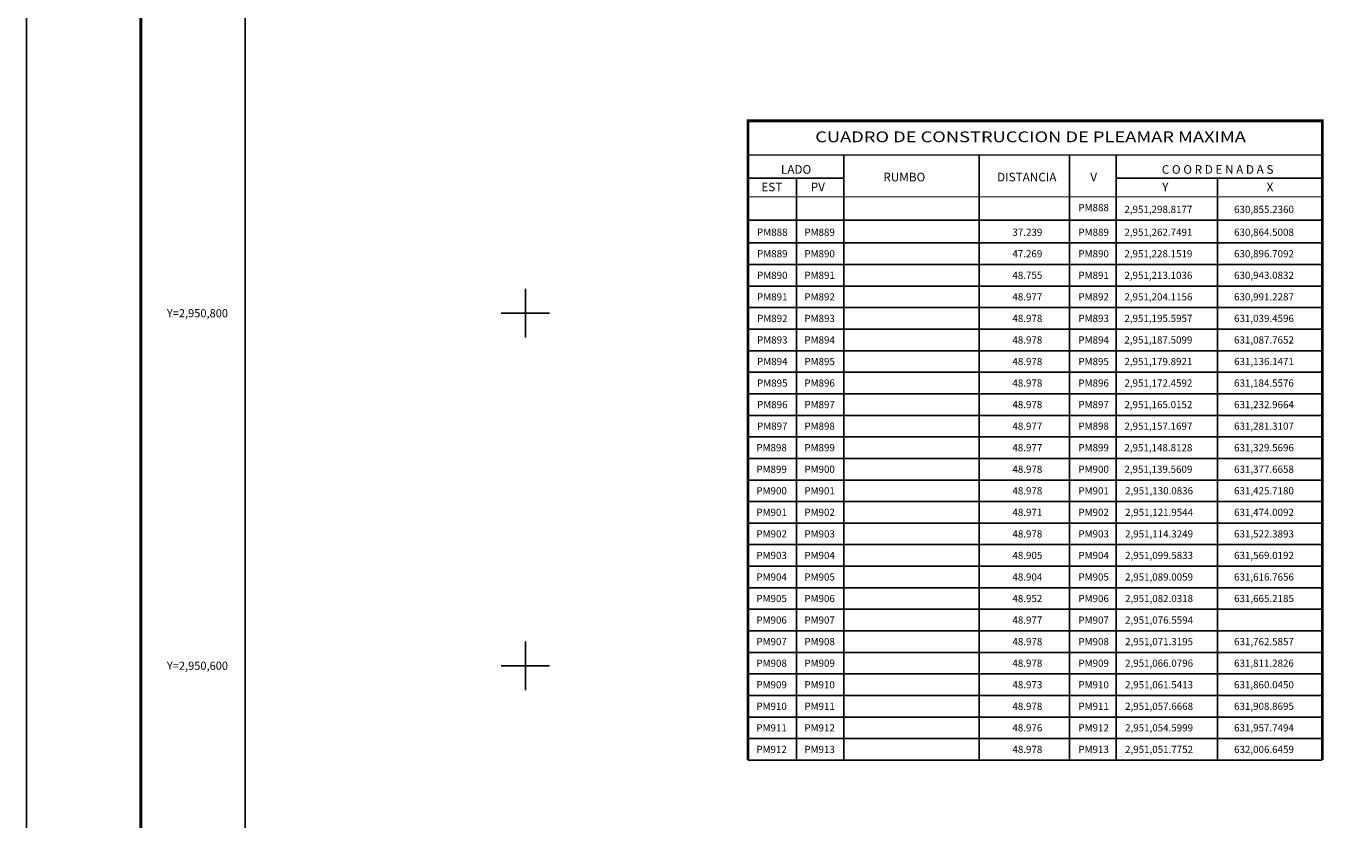
# Model space of a CAD drawing. Units: millimetres. Extents: x 630117 to 632517, y 2950063 to 2951863.
# Drawn here: x 630117 to 630865, y 2950513 to 2950963 of the extents above; entities that cross this region are included whole.
import ezdxf
from ezdxf.enums import TextEntityAlignment as Align

# ---------------------------------------------------------------- set-up
doc = ezdxf.new("R2010")
doc.units = ezdxf.units.MM
doc.header["$LTSCALE"] = 40
for name, color, linetype in [('CVL_CUADCON', 1, 'Continuous'), ('CVL_CUADCON_LIN', 8, 'Continuous'), ('CVL_CUADCON_TIT', 1, 'Continuous'), ('CVL_CUADCON_TX', 2, 'Continuous'), ('CVL_RET_TX', 2, 'Continuous'), ('CVL_RETUTM', 8, 'Continuous'), ('SOLAPA', 7, 'Continuous')]:
    doc.layers.add(name, color=color, linetype=linetype)
doc.styles.add('ROMANA1', font='ROMANA1.shx')

msp = doc.modelspace()

# ---------------------------------------------------------------- linework, layer by layer
at = {"layer": 'CVL_CUADCON', "color": 7, "linetype": 'Continuous', "flags": 128}
for points, const_width in [([(630526.33, 2950546.45), (630526.33, 2950909.12), (630852.22, 2950909.12), (630852.22, 2950546.45)], 1.63), ([(630526.33, 2950889.77), (630852.22, 2950889.77)], 0.611), ([(630526.33, 2950866.06), (630852.22, 2950866.06)], 0.611)]:
    msp.add_lwpolyline(points, dxfattribs=dict(at, const_width=const_width))
at = {"layer": 'CVL_CUADCON_LIN', "color": 7, "linetype": 'Continuous'}
for p, q in [((630580.8, 2950889.77), (630580.8, 2950546.45)), ((630657.55, 2950889.77), (630657.55, 2950546.45)), ((630708.87, 2950889.77), (630708.87, 2950546.45)), ((630735.35, 2950889.77), (630735.35, 2950546.45)), ((630526.33, 2950876.62), (630580.8, 2950876.62)), ((630553.93, 2950876.62), (630553.93, 2950546.45)), ((630735.35, 2950876.62), (630852.22, 2950876.62)), ((630792.84, 2950876.62), (630792.84, 2950546.45)), ((630526.33, 2950852.8), (630852.22, 2950852.8)), ((630526.33, 2950839.85), (630852.22, 2950839.85)), ((630526.33, 2950827.62), (630852.22, 2950827.62)), ((630526.33, 2950815.4), (630852.22, 2950815.4)), ((630526.33, 2950803.17), (630852.22, 2950803.17)), ((630526.33, 2950790.95), (630852.22, 2950790.95)), ((630526.33, 2950778.72), (630852.22, 2950778.72)), ((630526.33, 2950766.5), (630852.22, 2950766.5)), ((630526.33, 2950754.27), (630852.22, 2950754.27)), ((630526.33, 2950742.05), (630852.22, 2950742.05)), ((630526.33, 2950729.82), (630852.22, 2950729.82)), ((630526.33, 2950717.6), (630852.22, 2950717.6)), ((630526.33, 2950705.37), (630852.22, 2950705.37)), ((630526.33, 2950693.15), (630852.22, 2950693.15)), ((630526.33, 2950680.92), (630852.22, 2950680.92)), ((630526.33, 2950668.7), (630852.22, 2950668.7)), ((630526.33, 2950656.47), (630852.22, 2950656.47)), ((630526.33, 2950644.25), (630852.22, 2950644.25)), ((630526.33, 2950632.02), (630852.22, 2950632.02)), ((630526.33, 2950619.8), (630852.22, 2950619.8)), ((630526.33, 2950607.57), (630852.22, 2950607.57)), ((630526.33, 2950595.35), (630852.22, 2950595.35)), ((630526.33, 2950583.12), (630852.22, 2950583.12)), ((630526.33, 2950570.9), (630852.22, 2950570.9)), ((630526.33, 2950558.67), (630852.22, 2950558.67)), ((630526.33, 2950546.45), (630852.22, 2950546.45))]:
    msp.add_line(p, q, dxfattribs=at)
at = {"layer": 'CVL_RETUTM', "color": 8, "linetype": 'Continuous'}
for p, q in [((630400, 2950813.8), (630400, 2950786.2)), ((630386.2, 2950800), (630413.8, 2950800)), ((630400, 2950613.8), (630400, 2950586.2)), ((630386.2, 2950600), (630413.8, 2950600))]:
    msp.add_line(p, q, dxfattribs=at)
at = {"layer": 'SOLAPA', "color": 255, "linetype": 'Continuous', "elevation": 2.32}
msp.add_lwpolyline([(630116.86, 2951862.72), (632516.86, 2951862.72), (632516.86, 2950062.72), (630116.86, 2950062.72)], close=True, dxfattribs=at)
at = {"layer": 'SOLAPA', "color": 7, "linetype": 'Continuous', "const_width": 1.6}
msp.add_lwpolyline([(630181.82, 2950125.81), (630181.82, 2951787.12)], dxfattribs=at)
at = {"layer": 'SOLAPA', "color": 7, "linetype": 'Continuous'}
msp.add_lwpolyline([(630241.06, 2951758.84), (632041.06, 2951758.84), (632041.06, 2950158.84), (630241.06, 2950158.84)], close=True, dxfattribs=at)
msp.add_lwpolyline([(630241.06, 2951758.84), (632041.06, 2951758.84), (632041.06, 2950158.84), (630241.06, 2950158.84)], close=True, dxfattribs=at)
msp.add_lwpolyline([(630241.06, 2951758.84), (632041.06, 2951758.84), (632041.06, 2950158.84), (630241.06, 2950158.84)], close=True, dxfattribs=at)
msp.add_lwpolyline([(630241.06, 2951758.84), (632041.06, 2951758.84), (632041.06, 2950158.84), (630241.06, 2950158.84)], close=True, dxfattribs=at)
msp.add_lwpolyline([(630241.06, 2951758.84), (632041.06, 2951758.84), (632041.06, 2950158.84), (630241.06, 2950158.84)], close=True, dxfattribs=at)
at = {"layer": 'SOLAPA'}
msp.add_lwpolyline([(632041.06, 2950158.84), (630241.06, 2950158.84), (630241.06, 2951758.84), (632041.06, 2951758.84)], close=True, dxfattribs=at)
msp.add_lwpolyline([(632041.06, 2950158.84), (630241.06, 2950158.84), (630241.06, 2951758.84), (632041.06, 2951758.84)], close=True, dxfattribs=at)

# ---------------------------------------------------------------- texts
at = {"layer": 'CVL_CUADCON_TIT', "color": 7, "style": 'ROMANA1', "width": 1.044306}
msp.add_text('CUADRO DE CONSTRUCCION DE PLEAMAR MAXIMA', height=6.1125, dxfattribs=at).set_placement((630564.49, 2950897.01), (630808.88, 2950897.01), align=Align.FIT)
at = {"layer": 'CVL_CUADCON_TIT', "color": 7, "style": 'ROMANA1'}
for s, p in [('LADO', (630553.63, 2950879.1)), ('C O O R D E N A D A S', (630792.84, 2950879.1)), ('EST', (630539.87, 2950869.17)), ('PV', (630565.98, 2950869.17)), ('Y', (630763.17, 2950869.17)), ('X', (630822.55, 2950869.17))]:
    msp.add_text(s, height=4.89, dxfattribs=at).set_placement(p, align=Align.CENTER)
for s, p in [('RUMBO', (630615.05, 2950876.61)), ('DISTANCIA', (630684.53, 2950876.61)), ('V', (630722.5, 2950876.61))]:
    msp.add_text(s, height=4.89, dxfattribs=at).set_placement(p, align=Align.MIDDLE)
at = {"layer": 'CVL_CUADCON_TX', "color": 7, "style": 'ROMANA1'}
for s, p in [('PM888', (630722.49, 2950857.89)), ('PM888', (630540.13, 2950843.92)), ('PM889', (630566.99, 2950843.92)), ('PM889', (630722.49, 2950843.92)), ('PM889', (630540.13, 2950831.7)), ('PM890', (630566.99, 2950831.7)), ('PM890', (630722.49, 2950831.7)), ('PM890', (630540.13, 2950819.47)), ('PM891', (630566.99, 2950819.47)), ('PM891', (630722.49, 2950819.47)), ('PM891', (630540.13, 2950807.25)), ('PM892', (630566.99, 2950807.25)), ('PM892', (630722.49, 2950807.25)), ('PM892', (630540.13, 2950795.02)), ('PM893', (630566.99, 2950795.02)), ('PM893', (630722.49, 2950795.02)), ('PM893', (630540.13, 2950782.8)), ('PM894', (630566.99, 2950782.8)), ('PM894', (630722.49, 2950782.8)), ('PM894', (630540.13, 2950770.57)), ('PM895', (630566.99, 2950770.57)), ('PM895', (630722.49, 2950770.57)), ('PM895', (630540.13, 2950758.35)), ('PM896', (630566.99, 2950758.35)), ('PM896', (630722.49, 2950758.35)), ('PM896', (630540.13, 2950746.12)), ('PM897', (630566.99, 2950746.12)), ('PM897', (630722.49, 2950746.12)), ('PM897', (630540.13, 2950733.9)), ('PM898', (630566.99, 2950733.9)), ('PM898', (630722.49, 2950733.9)), ('PM898', (630539.75, 2950721.67)), ('PM899', (630566.99, 2950721.67)), ('PM899', (630722.49, 2950721.67)), ('PM899', (630539.75, 2950709.45)), ('PM900', (630566.99, 2950709.45)), ('PM900', (630722.49, 2950709.45)), ('PM900', (630539.75, 2950697.22)), ('PM901', (630566.99, 2950697.22)), ('PM901', (630722.49, 2950697.22)), ('PM901', (630539.75, 2950685)), ('PM902', (630566.99, 2950685)), ('PM902', (630722.49, 2950685)), ('PM902', (630539.75, 2950672.77)), ('PM903', (630566.99, 2950672.77)), ('PM903', (630722.49, 2950672.77)), ('PM903', (630539.75, 2950660.55)), ('PM904', (630566.99, 2950660.55)), ('PM904', (630722.49, 2950660.55)), ('PM904', (630539.75, 2950648.32)), ('PM905', (630566.99, 2950648.32)), ('PM905', (630722.49, 2950648.32)), ('PM905', (630539.75, 2950636.1)), ('PM906', (630566.99, 2950636.1)), ('PM906', (630722.49, 2950636.1)), ('PM906', (630539.75, 2950623.87)), ('PM907', (630566.99, 2950623.87)), ('PM907', (630722.49, 2950623.87)), ('PM907', (630539.75, 2950611.65)), ('PM908', (630566.99, 2950611.65)), ('PM908', (630722.49, 2950611.65)), ('PM908', (630539.75, 2950599.42)), ('PM909', (630566.99, 2950599.42)), ('PM909', (630722.49, 2950599.42)), ('PM909', (630539.75, 2950587.2)), ('PM910', (630566.99, 2950587.2)), ('PM910', (630722.49, 2950587.2)), ('PM910', (630539.75, 2950574.97)), ('PM911', (630566.99, 2950574.97)), ('PM911', (630722.49, 2950574.97)), ('PM911', (630539.75, 2950562.75)), ('PM912', (630566.99, 2950562.75)), ('PM912', (630722.49, 2950562.75)), ('PM912', (630539.75, 2950550.52)), ('PM913', (630566.99, 2950550.52)), ('PM913', (630722.49, 2950550.52))]:
    msp.add_text(s, height=4.075, dxfattribs=at).set_placement(p, align=Align.CENTER)
for s, p in [('2,951,298.8177', (630739.93, 2950856.87)), ('630,855.2360', (630802.17, 2950856.87)), ('37.239', (630676.38, 2950843.92)), ('2,951,262.7491', (630739.93, 2950843.92)), ('630,864.5008', (630802.17, 2950843.92)), ('47.269', (630676.38, 2950831.7)), ('2,951,228.1519', (630739.93, 2950831.7)), ('630,896.7092', (630802.17, 2950831.7)), ('48.755', (630676.38, 2950819.47)), ('2,951,213.1036', (630739.93, 2950819.47)), ('630,943.0832', (630802.17, 2950819.47)), ('48.977', (630676.38, 2950807.25)), ('2,951,204.1156', (630739.93, 2950807.25)), ('630,991.2287', (630802.17, 2950807.25)), ('48.978', (630676.38, 2950795.02)), ('2,951,195.5957', (630739.93, 2950795.02)), ('631,039.4596', (630802.17, 2950795.02)), ('48.978', (630676.38, 2950782.8)), ('2,951,187.5099', (630739.93, 2950782.8)), ('631,087.7652', (630802.17, 2950782.8)), ('48.978', (630676.38, 2950770.57)), ('2,951,179.8921', (630739.93, 2950770.57)), ('631,136.1471', (630802.17, 2950770.57)), ('48.978', (630676.38, 2950758.35)), ('2,951,172.4592', (630739.93, 2950758.35)), ('631,184.5576', (630802.17, 2950758.35)), ('48.978', (630676.38, 2950746.12)), ('2,951,165.0152', (630739.93, 2950746.12)), ('631,232.9664', (630802.17, 2950746.12)), ('48.977', (630676.38, 2950733.9)), ('2,951,157.1697', (630739.93, 2950733.9)), ('631,281.3107', (630802.17, 2950733.9)), ('48.977', (630676.38, 2950721.67)), ('2,951,148.8128', (630739.93, 2950721.67)), ('631,329.5696', (630802.17, 2950721.67)), ('48.978', (630676.38, 2950709.45)), ('2,951,139.5609', (630739.93, 2950709.45)), ('631,377.6658', (630802.17, 2950709.45)), ('48.978', (630676.38, 2950697.22)), ('2,951,130.0836', (630740.31, 2950697.22)), ('631,425.7180', (630802.17, 2950697.22)), ('48.971', (630676.38, 2950685)), ('2,951,121.9544', (630740.31, 2950685)), ('631,474.0092', (630802.17, 2950685)), ('48.978', (630676.38, 2950672.77)), ('2,951,114.3249', (630740.31, 2950672.77)), ('631,522.3893', (630802.17, 2950672.77)), ('48.905', (630676.38, 2950660.55)), ('2,951,099.5833', (630740.31, 2950660.55)), ('631,569.0192', (630802.17, 2950660.55)), ('48.904', (630676.38, 2950648.32)), ('2,951,089.0059', (630740.31, 2950648.32)), ('631,616.7656', (630802.17, 2950648.32)), ('48.952', (630676.38, 2950636.1)), ('2,951,082.0318', (630740.31, 2950636.1)), ('631,665.2185', (630802.17, 2950636.1)), ('48.977', (630676.38, 2950623.87)), ('2,951,076.5594', (630740.31, 2950623.87)), ('48.978', (630676.38, 2950611.65)), ('2,951,071.3195', (630740.31, 2950611.65)), ('631,762.5857', (630802.17, 2950611.65)), ('48.978', (630676.38, 2950599.42)), ('2,951,066.0796', (630740.31, 2950599.42)), ('631,811.2826', (630802.17, 2950599.42)), ('48.973', (630676.38, 2950587.2)), ('2,951,061.5413', (630740.31, 2950587.2)), ('631,860.0450', (630802.17, 2950587.2)), ('48.978', (630676.38, 2950574.97)), ('2,951,057.6668', (630740.31, 2950574.97)), ('631,908.8695', (630802.17, 2950574.97)), ('48.976', (630676.38, 2950562.75)), ('2,951,054.5999', (630740.31, 2950562.75)), ('631,957.7494', (630802.17, 2950562.75)), ('48.978', (630676.38, 2950550.52)), ('2,951,051.7752', (630740.31, 2950550.52)), ('632,006.6459', (630802.17, 2950550.52))]:
    msp.add_text(s, height=4.075, dxfattribs=at).set_placement(p)
at = {"layer": 'CVL_RET_TX', "color": 7, "style": 'ROMANA1'}
for s, p in [('Y=2,950,800', (630231.27, 2950800)), ('Y=2,950,600', (630231.27, 2950600))]:
    msp.add_text(s, height=4.6, dxfattribs=at).set_placement(p, align=Align.MIDDLE_RIGHT)

doc.saveas('drawing.dxf')
